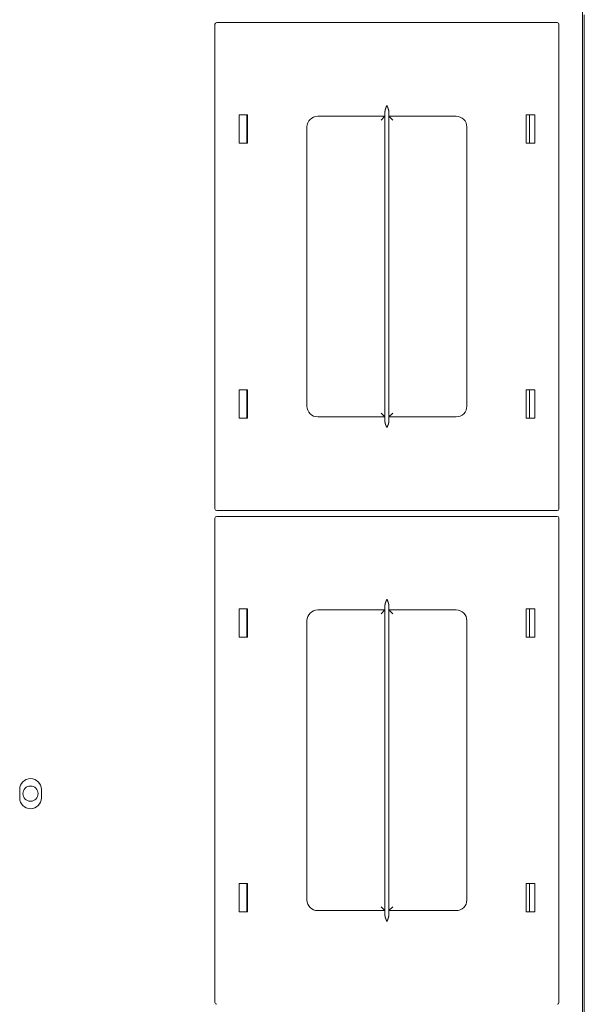
# Model space of a CAD drawing. Units: inches. Extents: x 147 to 371, y 57 to 276.
# Drawn here: x 240 to 246, y 241 to 253 of the extents above; entities that cross this region are included whole.
import ezdxf

# ---------------------------------------------------------------- set-up
doc = ezdxf.new("R2010")
doc.units = ezdxf.units.IN
doc.header["$MEASUREMENT"] = 0
doc.layers.add('1', color=7, linetype='Continuous')

msp = doc.modelspace()

# ---------------------------------------------------------------- linework, layer by layer
at = {"layer": '1', "color": 18, "linetype": 'Continuous', "lineweight": 18}
for p, q in [((246.469, 272.807), (246.469, 234.471)), ((246.469, 234.403), (246.469, 253.457)), ((246.173, 252.873), (242.213, 252.873)), ((246.489, 234.403), (246.489, 252.963)), ((242.193, 252.853), (242.193, 247.213)), ((246.193, 247.213), (246.193, 252.853)), ((244.17, 248.228), (244.17, 251.837)), ((244.215, 251.837), (244.215, 248.228)), ((242.473, 251.468), (242.473, 251.798)), ((242.473, 251.798), (242.573, 251.798)), ((242.563, 251.798), (242.563, 251.468)), ((242.573, 251.798), (242.573, 251.468)), ((244.17, 251.783), (243.388, 251.783)), ((244.17, 251.783), (244.125, 251.738)), ((244.998, 251.783), (244.215, 251.783)), ((244.26, 251.738), (244.215, 251.783)), ((245.913, 251.798), (245.813, 251.798)), ((245.813, 251.798), (245.813, 251.468)), ((245.852, 251.468), (245.852, 251.798)), ((245.913, 251.468), (245.913, 251.798)), ((243.263, 251.658), (243.263, 248.408)), ((245.123, 248.408), (245.123, 251.658)), ((242.573, 251.468), (242.473, 251.468)), ((245.813, 251.468), (245.913, 251.468)), ((242.473, 248.598), (242.473, 248.268)), ((242.573, 248.598), (242.473, 248.598)), ((242.563, 248.598), (242.563, 248.268)), ((242.573, 248.268), (242.573, 248.598)), ((245.813, 248.268), (245.813, 248.598)), ((245.813, 248.598), (245.913, 248.598)), ((245.852, 248.268), (245.852, 248.598)), ((245.913, 248.598), (245.913, 248.268)), ((243.388, 248.283), (244.17, 248.283)), ((244.125, 248.328), (244.17, 248.283)), ((244.215, 248.283), (244.26, 248.328)), ((244.215, 248.283), (244.998, 248.283)), ((242.473, 248.268), (242.573, 248.268)), ((245.913, 248.268), (245.813, 248.268)), ((242.213, 247.193), (246.173, 247.193)), ((246.173, 247.125), (242.213, 247.125)), ((242.193, 247.105), (242.193, 241.465)), ((246.193, 241.465), (246.193, 247.105)), ((242.473, 245.72), (242.473, 246.05)), ((242.473, 246.05), (242.573, 246.05)), ((242.563, 246.05), (242.563, 245.72)), ((242.573, 246.05), (242.573, 245.72)), ((244.17, 246.035), (243.388, 246.035)), ((244.17, 246.035), (244.125, 245.99)), ((244.17, 242.48), (244.17, 246.089)), ((244.215, 246.089), (244.215, 242.48)), ((244.998, 246.035), (244.215, 246.035)), ((244.26, 245.99), (244.215, 246.035)), ((245.913, 246.05), (245.813, 246.05)), ((245.813, 246.05), (245.813, 245.72)), ((245.852, 245.72), (245.852, 246.05)), ((245.913, 245.72), (245.913, 246.05)), ((243.263, 245.91), (243.263, 242.66)), ((245.123, 242.66), (245.123, 245.91)), ((242.573, 245.72), (242.473, 245.72)), ((245.813, 245.72), (245.913, 245.72)), ((239.921, 243.946), (239.921, 243.848)), ((240.173, 243.848), (240.173, 243.946)), ((242.473, 242.85), (242.473, 242.52)), ((242.573, 242.85), (242.473, 242.85)), ((242.563, 242.85), (242.563, 242.52)), ((242.573, 242.52), (242.573, 242.85)), ((245.813, 242.52), (245.813, 242.85)), ((245.813, 242.85), (245.913, 242.85)), ((245.852, 242.52), (245.852, 242.85)), ((245.913, 242.85), (245.913, 242.52)), ((244.125, 242.58), (244.17, 242.535)), ((244.215, 242.535), (244.26, 242.58)), ((242.473, 242.52), (242.573, 242.52)), ((243.388, 242.535), (244.17, 242.535)), ((244.215, 242.535), (244.998, 242.535)), ((245.913, 242.52), (245.813, 242.52))]:
    msp.add_line(p, q, dxfattribs=at)
msp.add_circle((240.047, 243.897), 0.0886, dxfattribs=at)
for centre, radius, start, end in [((242.213, 252.853), 0.02, 90, 180), ((246.173, 252.853), 0.02, 0, 90), ((243.388, 251.658), 0.125, 90, 180), ((244.998, 251.658), 0.125, 0, 90), ((243.388, 248.408), 0.125, 180, 270), ((244.998, 248.408), 0.125, 270, 0), ((242.213, 247.213), 0.02, 180, 270), ((242.213, 247.105), 0.02, 90, 180), ((246.173, 247.213), 0.02, 270, 0), ((246.173, 247.105), 0.02, 0, 90), ((243.388, 245.91), 0.125, 90, 180), ((244.998, 245.91), 0.125, 0, 90), ((240.047, 243.946), 0.126, 0, 180), ((240.047, 243.848), 0.126, 180, 0), ((243.388, 242.66), 0.125, 180, 270), ((244.998, 242.66), 0.125, 270, 0), ((242.213, 241.465), 0.02, 180, 270), ((246.173, 241.465), 0.02, 270, 0)]:
    msp.add_arc(centre, radius, start, end, dxfattribs=at)
for points, knots in [([(244.17, 251.837), (244.17, 251.838), (244.17, 251.839), (244.17, 251.841), (244.171, 251.843), (244.171, 251.846), (244.171, 251.848), (244.172, 251.85), (244.172, 251.852), (244.172, 251.854), (244.173, 251.855), (244.173, 251.856), (244.173, 251.856), (244.173, 251.857), (244.174, 251.859), (244.174, 251.861), (244.175, 251.863), (244.175, 251.865), (244.176, 251.867), (244.177, 251.869), (244.178, 251.872), (244.178, 251.874), (244.179, 251.876), (244.18, 251.878), (244.181, 251.881), (244.183, 251.885), (244.184, 251.887), (244.184, 251.89), (244.185, 251.89), (244.185, 251.891), (244.185, 251.892), (244.186, 251.893), (244.186, 251.894), (244.187, 251.896), (244.188, 251.899), (244.189, 251.901), (244.19, 251.903), (244.19, 251.904), (244.191, 251.905), (244.191, 251.906), (244.191, 251.906), (244.191, 251.907), (244.192, 251.907), (244.192, 251.907), (244.192, 251.907), (244.192, 251.907), (244.192, 251.907), (244.192, 251.907), (244.192, 251.908)], [0, 0, 0.013862, 0.027732, 0.055732, 0.083801, 0.112403, 0.141344, 0.170649, 0.200295, 0.230295, 0.245238, 0.252924, 0.260662, 0.275872, 0.291137, 0.321938, 0.352708, 0.383817, 0.414993, 0.446304, 0.477895, 0.509629, 0.541437, 0.57332, 0.605486, 0.67013, 0.702737, 0.73563, 0.74372, 0.760309, 0.7684, 0.784989, 0.801458, 0.834432, 0.867489, 0.90063, 0.933686, 0.950155, 0.966827, 0.975206, 0.983297, 0.987546, 0.99168, 0.992865, 0.993773, 0.994757, 0.995452, 0.997913, 1, 1]), ([(244.194, 251.908), (244.194, 251.907), (244.194, 251.907), (244.194, 251.907), (244.194, 251.907), (244.194, 251.907), (244.194, 251.907), (244.194, 251.907), (244.194, 251.907), (244.194, 251.906), (244.194, 251.906), (244.194, 251.905), (244.195, 251.904), (244.195, 251.903), (244.196, 251.901), (244.197, 251.899), (244.199, 251.894), (244.2, 251.893), (244.2, 251.892), (244.2, 251.891), (244.201, 251.89), (244.201, 251.89), (244.202, 251.887), (244.203, 251.885), (244.204, 251.881), (244.205, 251.878), (244.207, 251.874), (244.208, 251.869), (244.21, 251.865), (244.211, 251.863), (244.211, 251.861), (244.212, 251.859), (244.212, 251.856), (244.213, 251.855), (244.213, 251.855), (244.213, 251.854), (244.213, 251.852), (244.214, 251.85), (244.214, 251.848), (244.215, 251.846), (244.215, 251.843), (244.215, 251.841), (244.215, 251.84), (244.215, 251.839), (244.215, 251.838), (244.215, 251.837)], [0, 0, 0.002167, 0.004047, 0.004539, 0.005235, 0.006219, 0.007203, 0.008388, 0.012433, 0.016683, 0.02486, 0.033154, 0.049826, 0.066295, 0.099352, 0.132493, 0.198606, 0.214991, 0.23158, 0.239671, 0.25626, 0.26435, 0.297243, 0.32985, 0.394494, 0.42666, 0.490426, 0.553749, 0.616235, 0.647279, 0.67805, 0.70885, 0.73938, 0.754751, 0.762278, 0.769701, 0.799701, 0.829347, 0.858651, 0.887592, 0.916194, 0.944264, 0.958389, 0.972267, 0.986136, 1, 1]), ([(244.192, 248.158), (244.192, 248.158), (244.192, 248.158), (244.192, 248.158), (244.192, 248.158), (244.192, 248.158), (244.192, 248.158), (244.191, 248.158), (244.191, 248.159), (244.191, 248.159), (244.191, 248.16), (244.19, 248.161), (244.19, 248.162), (244.189, 248.164), (244.188, 248.167), (244.187, 248.169), (244.186, 248.171), (244.186, 248.172), (244.185, 248.173), (244.185, 248.174), (244.185, 248.175), (244.184, 248.176), (244.184, 248.178), (244.183, 248.18), (244.181, 248.185), (244.18, 248.187), (244.179, 248.189), (244.178, 248.191), (244.178, 248.194), (244.177, 248.196), (244.176, 248.198), (244.175, 248.2), (244.175, 248.202), (244.174, 248.205), (244.174, 248.207), (244.173, 248.208), (244.173, 248.209), (244.173, 248.209), (244.173, 248.21), (244.172, 248.211), (244.172, 248.213), (244.172, 248.215), (244.171, 248.218), (244.171, 248.22), (244.171, 248.222), (244.17, 248.224), (244.17, 248.226), (244.17, 248.227), (244.17, 248.228)], [0, 0, 0.002087, 0.004548, 0.005243, 0.006227, 0.007135, 0.00832, 0.012454, 0.016499, 0.024794, 0.033172, 0.049844, 0.066313, 0.09937, 0.132511, 0.165568, 0.198542, 0.215011, 0.2316, 0.23969, 0.256279, 0.26437, 0.297262, 0.329869, 0.394514, 0.42668, 0.458563, 0.490371, 0.522105, 0.553695, 0.585007, 0.616182, 0.647292, 0.678062, 0.708863, 0.724128, 0.739337, 0.747076, 0.754762, 0.769705, 0.799705, 0.829351, 0.858656, 0.887597, 0.916199, 0.944268, 0.972268, 0.986138, 1, 1]), ([(244.215, 248.228), (244.215, 248.227), (244.215, 248.226), (244.215, 248.225), (244.215, 248.224), (244.215, 248.222), (244.215, 248.22), (244.214, 248.218), (244.214, 248.215), (244.213, 248.213), (244.213, 248.211), (244.213, 248.211), (244.213, 248.21), (244.212, 248.209), (244.212, 248.207), (244.211, 248.205), (244.211, 248.202), (244.21, 248.2), (244.208, 248.196), (244.207, 248.191), (244.205, 248.187), (244.204, 248.185), (244.203, 248.18), (244.202, 248.178), (244.201, 248.176), (244.201, 248.175), (244.2, 248.174), (244.2, 248.173), (244.2, 248.172), (244.199, 248.171), (244.197, 248.167), (244.196, 248.164), (244.195, 248.162), (244.195, 248.161), (244.194, 248.16), (244.194, 248.159), (244.194, 248.159), (244.194, 248.158), (244.194, 248.158), (244.194, 248.158), (244.194, 248.158), (244.194, 248.158), (244.194, 248.158), (244.194, 248.158), (244.194, 248.158)], [0, 0, 0.013864, 0.027733, 0.041611, 0.055737, 0.083806, 0.112408, 0.141349, 0.170654, 0.2003, 0.2303, 0.237723, 0.245249, 0.26062, 0.291151, 0.321951, 0.352722, 0.383766, 0.446252, 0.509575, 0.573342, 0.605508, 0.670152, 0.702759, 0.735651, 0.743742, 0.760331, 0.768422, 0.785011, 0.801396, 0.867509, 0.90065, 0.933707, 0.950176, 0.966848, 0.975143, 0.983521, 0.991612, 0.992797, 0.994273, 0.994765, 0.995461, 0.995953, 0.997833, 1, 1]), ([(244.17, 246.089), (244.17, 246.09), (244.17, 246.091), (244.17, 246.093), (244.171, 246.095), (244.171, 246.098), (244.171, 246.1), (244.172, 246.102), (244.172, 246.104), (244.172, 246.106), (244.173, 246.107), (244.173, 246.108), (244.173, 246.108), (244.173, 246.109), (244.174, 246.11), (244.174, 246.113), (244.175, 246.115), (244.175, 246.117), (244.176, 246.119), (244.177, 246.121), (244.178, 246.124), (244.178, 246.126), (244.179, 246.128), (244.18, 246.13), (244.181, 246.133), (244.183, 246.137), (244.184, 246.139), (244.184, 246.141), (244.185, 246.143), (244.185, 246.143), (244.186, 246.145), (244.186, 246.146), (244.187, 246.148), (244.188, 246.151), (244.189, 246.153), (244.19, 246.155), (244.19, 246.156), (244.191, 246.157), (244.191, 246.158), (244.191, 246.158), (244.191, 246.159), (244.192, 246.159), (244.192, 246.159), (244.192, 246.159), (244.192, 246.159), (244.192, 246.159), (244.192, 246.159), (244.192, 246.159), (244.192, 246.16)], [0, 0, 0.013862, 0.027732, 0.055732, 0.083801, 0.112403, 0.141344, 0.170649, 0.200295, 0.230295, 0.245238, 0.252924, 0.260663, 0.275872, 0.291137, 0.321938, 0.352708, 0.383818, 0.414993, 0.446305, 0.477895, 0.509629, 0.541437, 0.573321, 0.605487, 0.670131, 0.702738, 0.735426, 0.752015, 0.760105, 0.784989, 0.801458, 0.834432, 0.867489, 0.90063, 0.933686, 0.950155, 0.966827, 0.975206, 0.983297, 0.987546, 0.99168, 0.992865, 0.993773, 0.994757, 0.995249, 0.995944, 0.997913, 1, 1]), ([(244.194, 246.16), (244.194, 246.159), (244.194, 246.159), (244.194, 246.159), (244.194, 246.159), (244.194, 246.159), (244.194, 246.159), (244.194, 246.159), (244.194, 246.158), (244.194, 246.158), (244.194, 246.157), (244.195, 246.156), (244.195, 246.155), (244.196, 246.153), (244.197, 246.151), (244.199, 246.146), (244.2, 246.145), (244.2, 246.143), (244.201, 246.143), (244.201, 246.141), (244.202, 246.139), (244.203, 246.137), (244.204, 246.133), (244.205, 246.13), (244.207, 246.126), (244.208, 246.121), (244.21, 246.117), (244.211, 246.115), (244.211, 246.113), (244.212, 246.11), (244.212, 246.108), (244.213, 246.107), (244.213, 246.107), (244.213, 246.106), (244.213, 246.104), (244.214, 246.102), (244.214, 246.1), (244.215, 246.098), (244.215, 246.095), (244.215, 246.093), (244.215, 246.092), (244.215, 246.091), (244.215, 246.09), (244.215, 246.089)], [0, 0, 0.002167, 0.004047, 0.004743, 0.005727, 0.007203, 0.008388, 0.012433, 0.016683, 0.02486, 0.033154, 0.049826, 0.066295, 0.099352, 0.132493, 0.198606, 0.214991, 0.239875, 0.247965, 0.264554, 0.297242, 0.329849, 0.394493, 0.426659, 0.490426, 0.553749, 0.616234, 0.647279, 0.678049, 0.70885, 0.73938, 0.754751, 0.762278, 0.7697, 0.7997, 0.829347, 0.858651, 0.887592, 0.916194, 0.944264, 0.958389, 0.972267, 0.986136, 1, 1]), ([(244.192, 242.41), (244.192, 242.41), (244.192, 242.41), (244.192, 242.41), (244.192, 242.41), (244.192, 242.41), (244.192, 242.41), (244.191, 242.41), (244.191, 242.411), (244.191, 242.411), (244.191, 242.412), (244.19, 242.413), (244.19, 242.414), (244.189, 242.416), (244.188, 242.419), (244.187, 242.421), (244.186, 242.423), (244.186, 242.424), (244.185, 242.425), (244.185, 242.426), (244.185, 242.427), (244.184, 242.428), (244.184, 242.43), (244.183, 242.432), (244.181, 242.437), (244.18, 242.439), (244.179, 242.441), (244.178, 242.443), (244.178, 242.446), (244.177, 242.448), (244.176, 242.45), (244.175, 242.452), (244.175, 242.454), (244.174, 242.457), (244.174, 242.459), (244.173, 242.46), (244.173, 242.461), (244.173, 242.461), (244.173, 242.462), (244.173, 242.463), (244.172, 242.463), (244.172, 242.465), (244.172, 242.467), (244.171, 242.47), (244.171, 242.472), (244.171, 242.474), (244.17, 242.476), (244.17, 242.478), (244.17, 242.479), (244.17, 242.48)], [0, 0, 0.002087, 0.004548, 0.005243, 0.006227, 0.007135, 0.00832, 0.012454, 0.016499, 0.024793, 0.033172, 0.049844, 0.066313, 0.09937, 0.132511, 0.165568, 0.198541, 0.21501, 0.231599, 0.23969, 0.256279, 0.26437, 0.297262, 0.329869, 0.394513, 0.426679, 0.458563, 0.490371, 0.522105, 0.553695, 0.585007, 0.616182, 0.647291, 0.678062, 0.708862, 0.724127, 0.739337, 0.747076, 0.754547, 0.762233, 0.769704, 0.799705, 0.829351, 0.858655, 0.887596, 0.91598, 0.944268, 0.972268, 0.986138, 1, 1]), ([(244.215, 242.48), (244.215, 242.479), (244.215, 242.478), (244.215, 242.477), (244.215, 242.476), (244.215, 242.474), (244.215, 242.472), (244.214, 242.47), (244.214, 242.467), (244.213, 242.465), (244.213, 242.463), (244.213, 242.463), (244.213, 242.462), (244.213, 242.461), (244.212, 242.461), (244.212, 242.459), (244.211, 242.457), (244.211, 242.454), (244.21, 242.452), (244.208, 242.448), (244.207, 242.443), (244.205, 242.439), (244.204, 242.437), (244.203, 242.432), (244.202, 242.43), (244.201, 242.428), (244.201, 242.427), (244.2, 242.426), (244.2, 242.425), (244.2, 242.424), (244.199, 242.423), (244.197, 242.419), (244.196, 242.416), (244.195, 242.414), (244.195, 242.413), (244.194, 242.412), (244.194, 242.411), (244.194, 242.411), (244.194, 242.41), (244.194, 242.41), (244.194, 242.41), (244.194, 242.41), (244.194, 242.41), (244.194, 242.41), (244.194, 242.41), (244.194, 242.41)], [0, 0, 0.013864, 0.027733, 0.041611, 0.055737, 0.084025, 0.112409, 0.14135, 0.170655, 0.200301, 0.230301, 0.237724, 0.245463, 0.252934, 0.26062, 0.29115, 0.321951, 0.352721, 0.383766, 0.446252, 0.509575, 0.573341, 0.605507, 0.670152, 0.702759, 0.735651, 0.743742, 0.760331, 0.768422, 0.785011, 0.801396, 0.867509, 0.90065, 0.933707, 0.950176, 0.966848, 0.975143, 0.983521, 0.991612, 0.992797, 0.994273, 0.994765, 0.995461, 0.995953, 0.997833, 1, 1])]:
    msp.add_open_spline(points, degree=1, knots=knots, dxfattribs=at)

doc.saveas('drawing.dxf')
